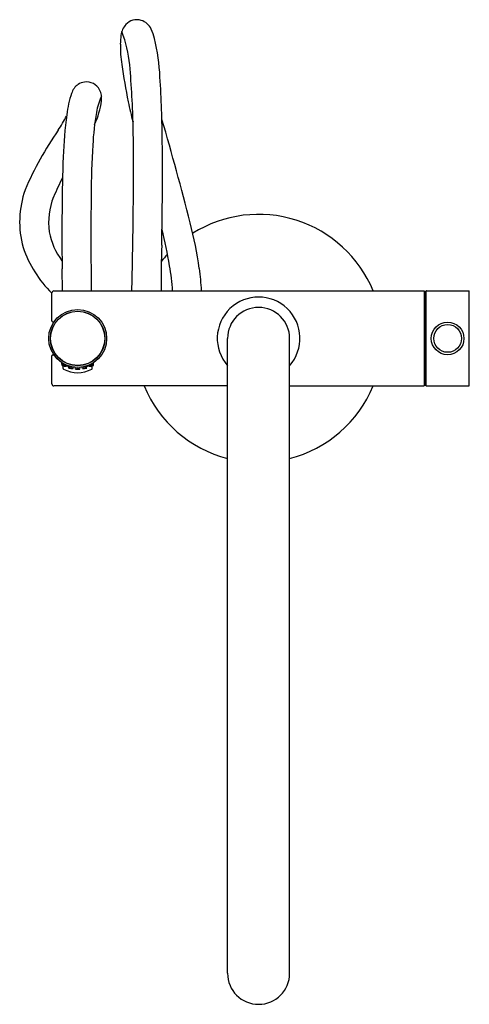
# Model space of a CAD drawing. Units: inches. Extents: x 3692 to 3700.6, y 144.7 to 163.4.
import ezdxf

# ---------------------------------------------------------------- set-up
doc = ezdxf.new("R2010")
doc.units = ezdxf.units.IN
doc.header["$LTSCALE"] = 0.64311
doc.header["$MEASUREMENT"] = 0
doc.layers.get('0').update_dxf_attribs({"color": 255, "linetype": 'CONTINUOUS'})
doc.layers.get('Defpoints').update_dxf_attribs({"linetype": 'CONTINUOUS'})
doc.styles.get("Standard").update_dxf_attribs({"font": 'txt', "width": 0.8})

msp = doc.modelspace()

# ---------------------------------------------------------------- linework, layer by layer
for p, q in [((3692.841, 158.245), (3692.836, 158.662)), ((3692.681, 158.245), (3699.728, 158.245)), ((3699.728, 158.245), (3699.728, 156.434)), ((3699.748, 158.235), (3699.728, 158.235)), ((3699.748, 156.444), (3699.748, 158.235)), ((3699.763, 158.235), (3699.763, 156.444)), ((3699.775, 158.245), (3700.578, 158.245)), ((3700.59, 156.446), (3700.59, 158.233)), ((3692.641, 157.674), (3692.641, 158.205)), ((3699.763, 158.146), (3699.748, 158.146)), ((3692.988, 157.834), (3692.988, 157.838)), ((3693.026, 157.844), (3693.025, 157.848)), ((3693.241, 157.844), (3693.241, 157.848)), ((3693.279, 157.834), (3693.279, 157.838)), ((3692.662, 157.654), (3692.681, 157.654)), ((3692.72, 157.654), (3692.725, 157.654)), ((3692.742, 157.681), (3692.747, 157.681)), ((3692.83, 157.757), (3692.83, 157.761)), ((3693.436, 157.757), (3693.436, 157.761)), ((3693.525, 157.681), (3693.519, 157.681)), ((3693.547, 157.654), (3693.542, 157.654)), ((3692.638, 157.497), (3692.642, 157.497)), ((3692.662, 157.559), (3692.666, 157.557)), ((3692.711, 157.635), (3692.708, 157.637)), ((3693.556, 157.635), (3693.559, 157.637)), ((3693.604, 157.559), (3693.601, 157.557)), ((3693.628, 157.497), (3693.624, 157.497)), ((3695.988, 145.253), (3695.988, 157.339)), ((3697.169, 145.253), (3697.169, 157.339)), ((3692.638, 157.182), (3692.642, 157.182)), ((3692.662, 157.12), (3692.666, 157.121)), ((3693.604, 157.12), (3693.601, 157.121)), ((3693.628, 157.182), (3693.624, 157.182)), ((3692.641, 156.473), (3692.641, 157.005)), ((3692.661, 157.024), (3692.681, 157.024)), ((3692.711, 157.043), (3692.708, 157.041)), ((3692.72, 157.024), (3692.725, 157.024)), ((3692.742, 156.997), (3692.747, 156.997)), ((3692.83, 156.922), (3692.83, 156.917)), ((3693.436, 156.922), (3693.436, 156.917)), ((3693.525, 156.997), (3693.519, 156.997)), ((3693.547, 157.024), (3693.542, 157.024)), ((3693.556, 157.043), (3693.559, 157.041)), ((3692.83, 156.865), (3692.83, 156.879)), ((3692.835, 156.823), (3692.834, 156.862)), ((3692.858, 156.768), (3692.857, 156.816)), ((3692.916, 156.808), (3692.92, 156.818)), ((3692.962, 156.776), (3692.959, 156.804)), ((3692.988, 156.845), (3692.988, 156.84)), ((3692.988, 156.795), (3692.988, 156.808)), ((3693.026, 156.835), (3693.025, 156.831)), ((3693.045, 156.769), (3693.052, 156.794)), ((3693.092, 156.757), (3693.085, 156.79)), ((3693.175, 156.757), (3693.181, 156.79)), ((3693.222, 156.769), (3693.215, 156.794)), ((3693.241, 156.835), (3693.241, 156.831)), ((3693.279, 156.845), (3693.279, 156.84)), ((3693.279, 156.795), (3693.279, 156.808)), ((3693.304, 156.776), (3693.307, 156.804)), ((3693.351, 156.808), (3693.347, 156.818)), ((3693.409, 156.768), (3693.409, 156.816)), ((3693.432, 156.823), (3693.433, 156.862)), ((3693.436, 156.865), (3693.436, 156.879)), ((3699.763, 156.532), (3699.748, 156.532)), ((3695.988, 156.434), (3692.681, 156.434)), ((3697.169, 156.434), (3699.728, 156.434)), ((3699.748, 156.444), (3699.728, 156.444)), ((3699.775, 156.434), (3700.578, 156.434))]:
    msp.add_line(p, q)
for centre, radius in [((3693.133, 157.339), 0.551), ((3693.133, 157.339), 0.52), ((3693.133, 157.339), 0.516), ((3700.177, 157.339), 0.311), ((3700.177, 157.339), 0.264)]:
    msp.add_circle(centre, radius)
for centre, radius, start, end in [((3694.324, 163.067), 0.369, 137.8803, 173.0531), ((3694.257, 163.128), 0.279, 72.7195, 137.8803), ((3694.245, 163.089), 0.32, 25.5896, 72.7195), ((3695.545, 162.919), 1.6, 173.0531, 179.2172), ((3691.948, 162.36), 2.184, 4.9291, 22.0577), ((3693.71, 162.832), 0.913, 13.6364, 25.5896), ((3696.415, 162.908), 2.469, 179.2454, 188.2156), ((3690.775, 162.139), 3.929, 2.5428, 13.379), ((3709.455, 164.876), 15.657, 188.5262, 191.1788), ((3676.328, 160.978), 17.865, 1.1902, 5.0415), ((3693.333, 161.901), 0.334, 125.5143, 161.8603), ((3693.3, 161.947), 0.276, 97.1563, 125.5143), ((3693.301, 161.939), 0.284, 28.3124, 97.1563), ((3673.355, 160.927), 21.39, 0.41, 3.7139), ((3695.148, 161.306), 2.243, 161.8603, 172.5106), ((3693.222, 161.91), 0.367, 352.0363, 26.4559), ((3692.094, 162.055), 1.505, 334.8235, 352.5418), ((3694.591, 161.459), 1.117, 153.9467, 170.5309), ((3698.441, 162.7), 4.43, 191.1788, 196.1915), ((3701.325, 160.494), 8.473, 172.5106, 177.9463), ((3699.131, 160.702), 5.72, 170.5309, 176.8101), ((3691.095, 162.466), 2.032, 325.0978, 333.9023), ((3632.564, 143.429), 64.749, 14.40861, 16.21385), ((3697.83, 157.758), 6.185, 145.0203, 157.0644), ((3663.373, 160.709), 30.823, 0.2231, 1.1902), ((3714.246, 159.86), 20.858, 176.8101, 179.432), ((3624.713, 160.47), 70.034, 358.89037, 0.49925), ((3729.115, 159.498), 36.281, 177.9463, 179.5086), ((3619.231, 160.537), 74.965, 359.10651, 0.22309), ((3731.945, 142.073), 43.184, 154.8815, 155.4269), ((3693.865, 159.556), 1.837, 160.5522, 195.2685), ((3693.873, 159.55), 1.294, 158.14, 188.0591), ((3770.235, 159.305), 76.85, 179.43199, 180.79021), ((3750.362, 159.315), 57.529, 179.50857, 180.65106), ((3687.375, 157.511), 8.157, 8.1722, 14.4086), ((3696.578, 157.339), 2.362, 22.5403, 122.0525), ((3693.89, 159.615), 1.322, 190.7721, 217.0126), ((3581.587, 161.124), 112.614, 358.53492, 359.10651), ((3685.267, 157.069), 9.758, 9.7626, 13.9063), ((3694.209, 159.792), 2.234, 198.7842, 225.4437), ((3713.371, 158.417), 18.65, 177.8585, 180.5296), ((3696.578, 157.339), 2.362, 137.2476, 141.671), ((3690.527, 157.974), 4.421, 3.5162, 9.7626), ((3690.88, 158.015), 4.617, 2.8769, 8.1722), ((3692.681, 158.205), 0.0394, 90.0002, 180), ((3699.775, 158.233), 0.0122, 90.6361, 168.9751), ((3700.578, 158.233), 0.0118, 0, 90), ((3696.578, 157.339), 0.787, 318.5897, 221.4086), ((3696.578, 157.339), 0.591, 0, 180), ((3692.661, 157.674), 0.0197, 179.7624, 272.1157), ((3692.661, 157.005), 0.0197, 89.979, 180.0506), ((3693.133, 157.339), 0.563, 237.421, 255.0046), ((3692.918, 157.057), 0.249, 250.3948, 269.5056), ((3692.835, 156.587), 0.236, 69.8521, 90.0483), ((3692.897, 156.937), 0.125, 250.0211, 269.8988), ((3692.854, 156.692), 0.128, 70.1962, 89.7237), ((3692.87, 156.767), 0.0119, 174.8763, 240.3937), ((3693.133, 157.237), 0.551, 240.7075, 299.2855), ((3692.983, 156.541), 0.235, 74.8861, 95.1139), ((3693.024, 157.011), 0.244, 255.2319, 274.7681), ((3692.993, 156.648), 0.126, 75.1917, 94.921), ((3693.014, 156.893), 0.123, 254.9122, 275.2006), ((3693.133, 156.525), 0.235, 79.8678, 100.1322), ((3693.133, 156.996), 0.243, 260.2051, 279.795), ((3693.134, 156.631), 0.127, 80.2789, 99.9131), ((3693.133, 156.877), 0.123, 259.9306, 280.2614), ((3693.283, 156.541), 0.235, 84.8862, 105.1139), ((3693.242, 157.011), 0.244, 265.232, 284.7681), ((3693.274, 156.648), 0.126, 85.079, 104.8083), ((3693.253, 156.893), 0.123, 264.7994, 285.0879), ((3693.133, 157.339), 0.563, 284.9954, 302.579), ((3693.348, 157.057), 0.249, 270.4944, 289.6052), ((3693.432, 156.587), 0.236, 89.9517, 110.1479), ((3693.37, 156.937), 0.125, 270.1012, 289.9789), ((3693.413, 156.692), 0.128, 90.2764, 109.8038), ((3693.397, 156.767), 0.0119, 299.2855, 5.1159), ((3692.681, 156.473), 0.0394, 179.9747, 270.0105), ((3696.578, 157.339), 2.362, 202.5403, 255.5225), ((3696.578, 157.339), 2.362, 284.4775, 337.4597), ((3699.775, 156.446), 0.0122, 191.0249, 269.3639), ((3700.578, 156.446), 0.0118, 270, 360), ((3696.578, 145.253), 0.591, 180, 360)]:
    msp.add_arc(centre, radius, start, end)

# ---------------------------------------------------------------- texts
at = {"layer": 'Defpoints'}
for tag, p, s in [('MODELNUMBER', (3696.57, 157.338), 'K-10129T-C4'), ('TRADENAME', (3696.57, 157.336), 'PURIST'), ('PRODUCT', (3696.57, 157.334), 'BATH FILLER')]:
    msp.add_attdef(tag, p, s, height=0.001, dxfattribs=at)

doc.saveas('drawing.dxf')
